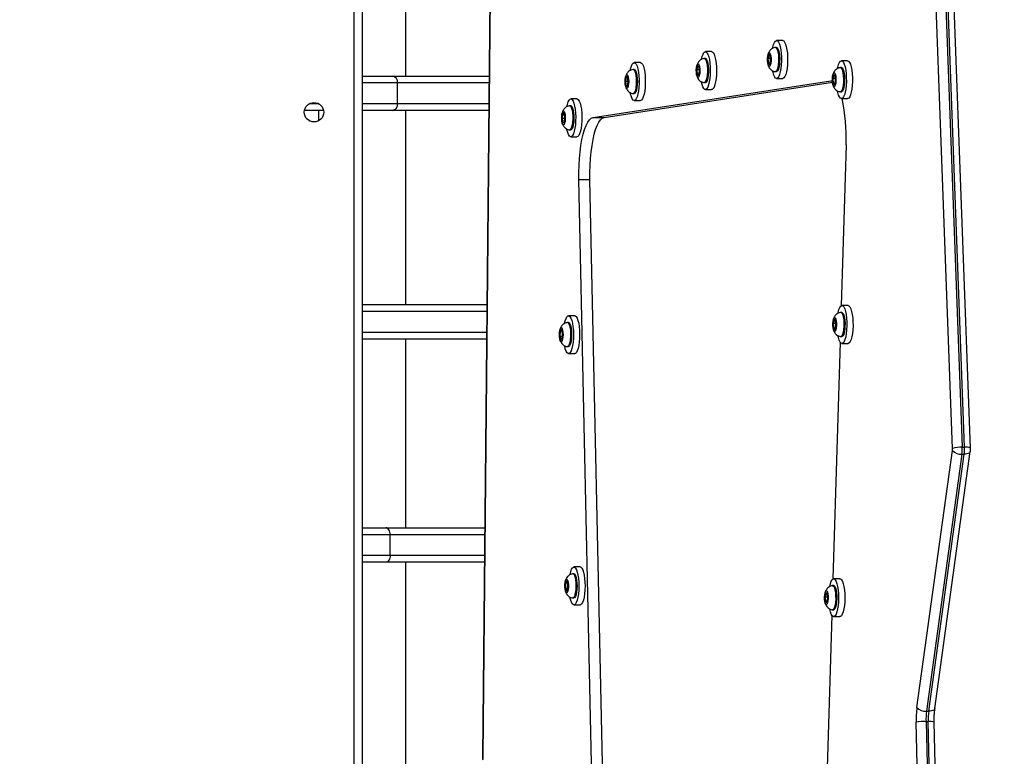
# Model space of a CAD drawing. Units: millimetres. Extents: x 798 to 2217, y 489 to 1301.
# Drawn here: x 1731 to 1774, y 727 to 759 of the extents above; entities that cross this region are included whole.
import ezdxf

# ---------------------------------------------------------------- set-up
doc = ezdxf.new("R2010")
doc.units = ezdxf.units.MM
doc.header["$LTSCALE"] = 50
doc.header["$PDSIZE"] = -1
doc.dimstyles.get("Standard").update_dxf_attribs({"dimtxt": 14, "dimasz": 20, "dimexe": 20, "dimexo": 50, "dimgap": 20, "dimtad": 0, "dimdec": 0, "dimzin": 0, "dimdsep": 46, "dimtxsty": 'Standard', "dimcen": -0.09, "dimadec": 0, "dimazin": 0, "dimtfac": 1, "dimtdec": 4, "dimtofl": 0, "dimtmove": 0, "dimatfit": 3, "dimfxl": 70, "dimfxlon": 1, "dimtolj": 1, "dimtzin": 0, "dimarcsym": 0})

# ---------------------------------------------------------------- blocks, each defined once
blk = doc.blocks.new('wd1551')
at = {"color": 7, "linetype": 'Continuous', "lineweight": 25}
for p, q in [((1771.744, 740.41), (1770.571, 772.113)), ((1770.999, 772.162), (1772.171, 740.46)), ((1772.268, 740.46), (1771.096, 772.162)), ((1772.528, 740.423), (1771.356, 772.126)), ((1746.002, 766.677), (1746.002, 703.277)), ((1747.902, 756.655), (1747.902, 766.677)), ((1751.625, 765.664), (1751.247, 726.979)), ((1764.074, 757.9), (1764.025, 757.9)), ((1764.344, 758.2), (1764.074, 758.2)), ((1760.97, 757.421), (1760.922, 757.421)), ((1761.241, 757.721), (1760.97, 757.721)), ((1763.735, 757.592), (1763.696, 757.416)), ((1763.696, 757.416), (1763.716, 757.199)), ((1763.806, 757.416), (1763.696, 757.416)), ((1763.794, 757.551), (1763.735, 757.592)), ((1763.814, 757.333), (1763.794, 757.551)), ((1758.137, 757.241), (1757.867, 757.241)), ((1760.628, 757.108), (1760.592, 756.922)), ((1760.687, 757.081), (1760.628, 757.108)), ((1760.711, 756.869), (1760.687, 757.081)), ((1763.716, 757.199), (1763.775, 757.157)), ((1763.784, 757.199), (1763.716, 757.199)), ((1763.775, 757.157), (1763.814, 757.333)), ((1766.903, 757.023), (1766.855, 757.023)), ((1767.173, 757.323), (1766.903, 757.323)), ((1746.002, 756.655), (1747.321, 756.655)), ((1747.321, 756.655), (1751.537, 756.655)), ((1757.484, 756.577), (1757.477, 756.524)), ((1757.518, 756.616), (1757.488, 756.416)), ((1757.578, 756.616), (1757.518, 756.616)), ((1757.608, 756.416), (1757.578, 756.616)), ((1757.867, 756.941), (1757.819, 756.941)), ((1760.592, 756.922), (1760.616, 756.71)), ((1760.705, 756.922), (1760.592, 756.922)), ((1760.616, 756.71), (1760.675, 756.684)), ((1760.68, 756.71), (1760.616, 756.71)), ((1760.675, 756.684), (1760.711, 756.869)), ((1764.025, 756.85), (1764.074, 756.85)), ((1764.074, 756.55), (1764.344, 756.55)), ((1766.519, 756.654), (1766.512, 756.596)), ((1766.565, 756.717), (1766.526, 756.543)), ((1766.526, 756.543), (1766.545, 756.324)), ((1766.635, 756.543), (1766.526, 756.543)), ((1766.624, 756.671), (1766.565, 756.717)), ((1766.643, 756.452), (1766.624, 756.671)), ((1747.546, 755.455), (1747.546, 756.355)), ((1756.072, 754.846), (1766.436, 756.447)), ((1756.555, 754.846), (1766.514, 756.384)), ((1757.488, 756.416), (1757.518, 756.216)), ((1757.608, 756.416), (1757.488, 756.416)), ((1757.518, 756.216), (1757.578, 756.216)), ((1757.578, 756.216), (1757.608, 756.416)), ((1760.922, 756.371), (1760.97, 756.371)), ((1766.436, 756.447), (1766.51, 756.442)), ((1766.545, 756.324), (1766.603, 756.279)), ((1766.614, 756.324), (1766.545, 756.324)), ((1766.603, 756.279), (1766.643, 756.452)), ((1757.819, 755.891), (1757.867, 755.891)), ((1760.97, 756.071), (1761.241, 756.071)), ((1766.855, 755.973), (1766.903, 755.973)), ((1755.1, 755.358), (1755.052, 755.358)), ((1755.37, 755.658), (1755.1, 755.658)), ((1757.867, 755.591), (1758.137, 755.591)), ((1766.903, 755.673), (1767.173, 755.673)), ((1744.32, 755.155), (1743.484, 755.155)), ((1744.102, 755.155), (1744.102, 754.702)), ((1747.321, 755.155), (1746.002, 755.155)), ((1751.522, 755.155), (1747.321, 755.155)), ((1747.902, 746.682), (1747.902, 755.155)), ((1754.716, 754.985), (1754.712, 754.958)), ((1754.744, 755.012), (1754.722, 754.797)), ((1754.803, 755.048), (1754.744, 755.012)), ((1754.81, 755.012), (1754.744, 755.012)), ((1754.84, 754.869), (1754.803, 755.048)), ((1754.819, 754.653), (1754.84, 754.869)), ((1756.072, 754.846), (1756.555, 754.846)), ((1754.722, 754.797), (1754.76, 754.617)), ((1754.833, 754.797), (1754.722, 754.797)), ((1754.76, 754.617), (1754.819, 754.653)), ((1755.052, 754.308), (1755.1, 754.308)), ((1755.1, 754.008), (1755.37, 754.008)), ((1767.104, 753.66), (1766.893, 746.632)), ((1756.208, 716.888), (1755.453, 752.142)), ((1755.453, 752.142), (1755.936, 752.142)), ((1756.691, 716.888), (1755.936, 752.142)), ((1746.002, 746.682), (1751.439, 746.682)), ((1766.923, 746.34), (1766.875, 746.34)), ((1767.194, 746.64), (1766.923, 746.64)), ((1755.002, 745.9), (1754.954, 745.9)), ((1755.273, 746.2), (1755.002, 746.2)), ((1766.584, 746.032), (1766.545, 745.855)), ((1766.545, 745.855), (1766.566, 745.638)), ((1766.656, 745.855), (1766.545, 745.855)), ((1766.643, 745.992), (1766.584, 746.032)), ((1766.663, 745.776), (1766.643, 745.992)), ((1754.621, 745.54), (1754.615, 745.511)), ((1754.638, 745.526), (1754.627, 745.299)), ((1754.695, 745.602), (1754.638, 745.526)), ((1754.718, 745.526), (1754.638, 745.526)), ((1754.74, 745.451), (1754.695, 745.602)), ((1754.729, 745.224), (1754.74, 745.451)), ((1766.566, 745.638), (1766.625, 745.598)), ((1766.634, 745.638), (1766.566, 745.638)), ((1766.625, 745.598), (1766.663, 745.776)), ((1751.425, 745.182), (1746.002, 745.182)), ((1747.902, 736.945), (1747.902, 745.182)), ((1754.627, 745.299), (1754.673, 745.148)), ((1754.733, 745.299), (1754.627, 745.299)), ((1754.673, 745.148), (1754.729, 745.224)), ((1766.845, 745.048), (1766.533, 734.712)), ((1766.875, 745.29), (1766.923, 745.29)), ((1766.923, 744.99), (1767.194, 744.99)), ((1754.954, 744.85), (1755.002, 744.85)), ((1755.002, 744.55), (1755.273, 744.55)), ((1770.195, 729.109), (1771.74, 740.319)), ((1770.977, 729.061), (1772.521, 740.271)), ((1772.171, 740.46), (1772.268, 740.46)), ((1772.158, 740.154), (1770.613, 728.945)), ((1770.71, 728.945), (1772.254, 740.154)), ((1772.158, 740.154), (1772.254, 740.154)), ((1746.002, 736.945), (1747.037, 736.945)), ((1747.037, 736.945), (1751.344, 736.945)), ((1747.226, 735.745), (1747.226, 736.645)), ((1747.037, 735.445), (1746.002, 735.445)), ((1751.33, 735.445), (1747.037, 735.445)), ((1747.902, 726.248), (1747.902, 735.445)), ((1755.508, 735.237), (1755.237, 735.237)), ((1754.92, 734.643), (1754.867, 734.531)), ((1754.971, 734.524), (1754.92, 734.643)), ((1755.237, 734.937), (1755.189, 734.937)), ((1766.834, 734.721), (1766.564, 734.721)), ((1754.867, 734.531), (1754.866, 734.3)), ((1754.866, 734.3), (1754.917, 734.181)), ((1754.97, 734.3), (1754.866, 734.3)), ((1754.968, 734.531), (1754.867, 734.531)), ((1754.917, 734.181), (1754.97, 734.293)), ((1754.97, 734.293), (1754.971, 734.524)), ((1766.564, 734.421), (1766.516, 734.421)), ((1755.189, 733.887), (1755.237, 733.887)), ((1766.221, 734.107), (1766.186, 733.92)), ((1766.186, 733.92), (1766.21, 733.709)), ((1766.299, 733.92), (1766.186, 733.92)), ((1766.28, 734.083), (1766.221, 734.107)), ((1766.269, 733.685), (1766.305, 733.872)), ((1766.305, 733.872), (1766.28, 734.083)), ((1755.237, 733.587), (1755.508, 733.587)), ((1766.21, 733.709), (1766.269, 733.685)), ((1766.274, 733.709), (1766.21, 733.709)), ((1766.516, 733.371), (1766.564, 733.371)), ((1766.486, 733.128), (1766.174, 722.793)), ((1766.564, 733.071), (1766.834, 733.071)), ((1770.613, 728.945), (1770.71, 728.945)), ((1770.892, 697.453), (1770.162, 728.465)), ((1770.59, 728.496), (1771.321, 697.485)), ((1770.59, 728.496), (1770.687, 728.496)), ((1771.417, 697.485), (1770.687, 728.496)), ((1771.677, 697.461), (1770.946, 728.473))]:
    blk.add_line(p, q, dxfattribs=at)
at = {"color": 8, "linetype": 'Continuous', "lineweight": 25}
for p, q in [((1745.652, 703.277), (1745.652, 766.677)), ((1751.637, 765.657), (1751.259, 726.975)), ((1747.546, 756.355), (1746.002, 756.355)), ((1751.534, 756.355), (1747.546, 756.355)), ((1766.436, 756.447), (1766.487, 756.447)), ((1743.708, 755.455), (1744.095, 755.455)), ((1746.002, 755.455), (1747.546, 755.455)), ((1747.546, 755.455), (1751.525, 755.455)), ((1751.436, 746.382), (1746.002, 746.382)), ((1746.002, 745.482), (1751.428, 745.482)), ((1747.226, 736.645), (1746.002, 736.645)), ((1751.341, 736.645), (1747.226, 736.645)), ((1746.002, 735.745), (1747.226, 735.745)), ((1747.226, 735.745), (1751.332, 735.745))]:
    blk.add_line(p, q, dxfattribs=at)
at = {"color": 7, "linetype": 'Continuous', "lineweight": 25, "flags": 128}
for points in [[(1763.903, 757.868), (1763.912, 757.912), (1763.944, 758.03), (1763.982, 758.12), (1764.024, 758.177), (1764.068, 758.2), (1764.113, 758.186), (1764.156, 758.136), (1764.195, 758.054), (1764.229, 757.942), (1764.256, 757.805), (1764.275, 757.649), (1764.285, 757.481), (1764.287, 757.309), (1764.278, 757.139), (1764.261, 756.98), (1764.236, 756.838), (1764.203, 756.719), (1764.165, 756.63), (1764.123, 756.572), (1764.079, 756.55), (1764.034, 756.564), (1763.992, 756.613), (1763.952, 756.696), (1763.919, 756.808), (1763.903, 756.878)], [(1764.022, 757.9), (1764.05, 757.891), (1764.084, 757.849), (1764.113, 757.775), (1764.137, 757.673), (1764.153, 757.551), (1764.161, 757.417), (1764.159, 757.28)], [(1764.074, 757.9), (1764.098, 757.891), (1764.132, 757.849), (1764.162, 757.775), (1764.186, 757.673), (1764.202, 757.551), (1764.209, 757.417), (1764.207, 757.28)], [(1764.344, 758.2), (1764.383, 758.186), (1764.426, 758.136), (1764.465, 758.054), (1764.499, 757.942), (1764.526, 757.805), (1764.546, 757.649), (1764.556, 757.481), (1764.557, 757.309), (1764.549, 757.139), (1764.532, 756.98), (1764.506, 756.838), (1764.474, 756.719), (1764.436, 756.63), (1764.394, 756.572), (1764.349, 756.55), (1764.344, 756.55)], [(1760.799, 757.386), (1760.799, 757.39), (1760.83, 757.516), (1760.866, 757.616), (1760.907, 757.684), (1760.951, 757.717), (1760.996, 757.715), (1761.039, 757.676), (1761.08, 757.604), (1761.115, 757.501), (1761.145, 757.371), (1761.167, 757.22), (1761.18, 757.056), (1761.184, 756.884), (1761.179, 756.713), (1761.164, 756.549), (1761.141, 756.401), (1761.111, 756.275), (1761.074, 756.175), (1761.033, 756.107), (1760.99, 756.074), (1760.945, 756.076), (1760.901, 756.115), (1760.861, 756.187), (1760.825, 756.29), (1760.801, 756.393)], [(1760.918, 757.42), (1760.938, 757.417), (1760.972, 757.384), (1761.003, 757.317), (1761.029, 757.222), (1761.047, 757.104), (1761.056, 756.972), (1761.057, 756.835)], [(1760.97, 757.421), (1760.986, 757.417), (1761.02, 757.384), (1761.051, 757.317), (1761.077, 757.222), (1761.095, 757.104), (1761.105, 756.972), (1761.105, 756.835)], [(1761.241, 757.721), (1761.266, 757.715), (1761.31, 757.676), (1761.35, 757.604), (1761.386, 757.501), (1761.415, 757.371), (1761.437, 757.22), (1761.45, 757.056), (1761.454, 756.884), (1761.449, 756.713), (1761.435, 756.549), (1761.412, 756.401), (1761.381, 756.275), (1761.345, 756.175), (1761.304, 756.107), (1761.26, 756.074), (1761.241, 756.071)], [(1763.831, 757.321), (1763.822, 757.223), (1763.804, 757.144), (1763.781, 757.092), (1763.754, 757.075), (1763.728, 757.094), (1763.705, 757.146), (1763.687, 757.226), (1763.678, 757.325), (1763.679, 757.429), (1763.688, 757.526), (1763.705, 757.606), (1763.729, 757.657), (1763.755, 757.675), (1763.782, 757.656), (1763.805, 757.603), (1763.822, 757.523), (1763.831, 757.425), (1763.831, 757.321)], [(1757.697, 756.915), (1757.709, 756.971), (1757.742, 757.086), (1757.781, 757.171), (1757.823, 757.224), (1757.868, 757.241), (1757.912, 757.223), (1757.955, 757.169), (1757.993, 757.082), (1758.026, 756.966), (1758.052, 756.826), (1758.07, 756.668), (1758.079, 756.499), (1758.079, 756.327), (1758.07, 756.158), (1758.051, 756.001), (1758.025, 755.862), (1757.992, 755.747), (1757.953, 755.661), (1757.911, 755.609), (1757.866, 755.591), (1757.822, 755.61), (1757.779, 755.664), (1757.741, 755.751), (1757.708, 755.867), (1757.696, 755.922)], [(1758.137, 757.241), (1758.138, 757.241), (1758.183, 757.223), (1758.225, 757.169), (1758.264, 757.082), (1758.297, 756.966), (1758.323, 756.826), (1758.341, 756.668), (1758.35, 756.499), (1758.35, 756.327), (1758.34, 756.158), (1758.322, 756.001), (1758.296, 755.862), (1758.262, 755.747), (1758.224, 755.661), (1758.181, 755.609), (1758.137, 755.591)], [(1760.729, 756.861), (1760.721, 756.761), (1760.705, 756.678), (1760.682, 756.62), (1760.656, 756.596), (1760.629, 756.608), (1760.605, 756.655), (1760.587, 756.73), (1760.576, 756.826), (1760.574, 756.93), (1760.582, 757.03), (1760.598, 757.114), (1760.621, 757.171), (1760.647, 757.195), (1760.674, 757.183), (1760.698, 757.136), (1760.716, 757.061), (1760.727, 756.965), (1760.729, 756.861)], [(1764.159, 757.28), (1764.148, 757.15), (1764.129, 757.035), (1764.103, 756.943), (1764.071, 756.88), (1764.036, 756.851), (1764.022, 756.85)], [(1764.207, 757.28), (1764.196, 757.15), (1764.177, 757.035), (1764.151, 756.943), (1764.119, 756.88), (1764.085, 756.851), (1764.074, 756.85)], [(1766.732, 756.993), (1766.743, 757.046), (1766.776, 757.162), (1766.815, 757.249), (1766.857, 757.304), (1766.902, 757.323), (1766.946, 757.306), (1766.989, 757.254), (1767.027, 757.169), (1767.061, 757.054), (1767.087, 756.915), (1767.106, 756.758), (1767.115, 756.59), (1767.116, 756.417), (1767.107, 756.248), (1767.089, 756.09), (1767.063, 755.95), (1767.03, 755.834), (1766.991, 755.746), (1766.949, 755.692), (1766.905, 755.673), (1766.86, 755.69), (1766.818, 755.742), (1766.779, 755.827), (1766.745, 755.942), (1766.732, 756.002)], [(1766.851, 757.023), (1766.882, 757.012), (1766.915, 756.968), (1766.945, 756.892), (1766.968, 756.788), (1766.984, 756.665), (1766.99, 756.531), (1766.988, 756.394)], [(1766.903, 757.023), (1766.93, 757.012), (1766.963, 756.968), (1766.993, 756.892), (1767.016, 756.788), (1767.032, 756.665), (1767.039, 756.531), (1767.036, 756.394)], [(1767.173, 757.323), (1767.216, 757.306), (1767.259, 757.254), (1767.298, 757.169), (1767.331, 757.054), (1767.358, 756.915), (1767.376, 756.758), (1767.386, 756.59), (1767.386, 756.417), (1767.377, 756.248), (1767.359, 756.09), (1767.333, 755.95), (1767.3, 755.834), (1767.262, 755.746), (1767.219, 755.692), (1767.175, 755.673), (1767.173, 755.673)], [(1757.626, 756.416), (1757.621, 756.314), (1757.608, 756.224), (1757.587, 756.157), (1757.562, 756.121), (1757.535, 756.121), (1757.509, 756.157), (1757.489, 756.224), (1757.475, 756.314), (1757.471, 756.416), (1757.475, 756.519), (1757.489, 756.609), (1757.509, 756.676), (1757.535, 756.712), (1757.562, 756.712), (1757.587, 756.676), (1757.608, 756.609), (1757.621, 756.519), (1757.626, 756.416)], [(1757.815, 756.941), (1757.819, 756.941), (1757.854, 756.923), (1757.887, 756.871), (1757.915, 756.788), (1757.936, 756.679), (1757.95, 756.552), (1757.955, 756.416)], [(1757.867, 756.941), (1757.902, 756.923), (1757.935, 756.871), (1757.963, 756.788), (1757.985, 756.679), (1757.998, 756.552), (1758.003, 756.416)], [(1761.057, 756.835), (1761.048, 756.702), (1761.031, 756.583), (1761.006, 756.484), (1760.976, 756.414), (1760.942, 756.376), (1760.918, 756.371)], [(1761.105, 756.835), (1761.097, 756.702), (1761.079, 756.583), (1761.055, 756.484), (1761.024, 756.414), (1760.99, 756.376), (1760.97, 756.371)], [(1766.66, 756.439), (1766.651, 756.342), (1766.633, 756.263), (1766.609, 756.213), (1766.582, 756.198), (1766.556, 756.218), (1766.533, 756.273), (1766.516, 756.354), (1766.508, 756.453), (1766.508, 756.557), (1766.518, 756.654), (1766.536, 756.732), (1766.559, 756.782), (1766.586, 756.798), (1766.613, 756.777), (1766.636, 756.723), (1766.652, 756.641), (1766.661, 756.543), (1766.66, 756.439)], [(1757.955, 756.416), (1757.95, 756.281), (1757.936, 756.154), (1757.915, 756.045), (1757.887, 755.962), (1757.854, 755.909), (1757.819, 755.891), (1757.815, 755.892)], [(1758.003, 756.416), (1757.998, 756.281), (1757.985, 756.154), (1757.963, 756.045), (1757.935, 755.962), (1757.902, 755.909), (1757.867, 755.891)], [(1766.988, 756.394), (1766.976, 756.264), (1766.957, 756.151), (1766.93, 756.061), (1766.898, 756), (1766.863, 755.974), (1766.851, 755.973)], [(1767.036, 756.394), (1767.025, 756.264), (1767.005, 756.151), (1766.978, 756.061), (1766.946, 756), (1766.912, 755.974), (1766.903, 755.973)], [(1754.93, 755.33), (1754.95, 755.419), (1754.985, 755.527), (1755.024, 755.604), (1755.068, 755.648), (1755.112, 755.656), (1755.156, 755.629), (1755.198, 755.566), (1755.235, 755.472), (1755.267, 755.349), (1755.291, 755.204), (1755.307, 755.043), (1755.313, 754.872), (1755.311, 754.7), (1755.299, 754.534), (1755.279, 754.38), (1755.25, 754.247), (1755.215, 754.139), (1755.176, 754.061), (1755.132, 754.017), (1755.088, 754.009), (1755.044, 754.037), (1755.002, 754.099), (1754.965, 754.194), (1754.933, 754.316), (1754.929, 754.339)], [(1755.048, 755.358), (1755.066, 755.355), (1755.1, 755.323), (1755.132, 755.257), (1755.157, 755.163), (1755.176, 755.046), (1755.186, 754.915)], [(1755.1, 755.358), (1755.114, 755.355), (1755.149, 755.323), (1755.18, 755.257), (1755.206, 755.163), (1755.224, 755.046), (1755.234, 754.915)], [(1755.37, 755.658), (1755.383, 755.656), (1755.427, 755.629), (1755.468, 755.566), (1755.506, 755.472), (1755.537, 755.349), (1755.561, 755.204), (1755.577, 755.043), (1755.584, 754.872), (1755.581, 754.7), (1755.569, 754.534), (1755.549, 754.38), (1755.521, 754.247), (1755.486, 754.139), (1755.446, 754.061), (1755.403, 754.017), (1755.37, 754.008)], [(1754.858, 754.88), (1754.857, 754.775), (1754.848, 754.678), (1754.83, 754.6), (1754.807, 754.549), (1754.78, 754.533), (1754.753, 754.553), (1754.73, 754.606), (1754.713, 754.687), (1754.705, 754.786), (1754.705, 754.89), (1754.715, 754.987), (1754.732, 755.066), (1754.756, 755.116), (1754.783, 755.133), (1754.809, 755.113), (1754.832, 755.059), (1754.849, 754.978), (1754.858, 754.88)], [(1755.186, 754.915), (1755.187, 754.778), (1755.179, 754.644), (1755.162, 754.524), (1755.137, 754.425), (1755.107, 754.353), (1755.073, 754.314), (1755.048, 754.308)], [(1755.234, 754.915), (1755.235, 754.778), (1755.227, 754.644), (1755.21, 754.524), (1755.185, 754.425), (1755.155, 754.353), (1755.121, 754.314), (1755.1, 754.308)], [(1755.453, 752.142), (1755.451, 752.452), (1755.459, 752.761), (1755.477, 753.063), (1755.505, 753.354), (1755.542, 753.629), (1755.587, 753.885), (1755.64, 754.118), (1755.701, 754.323), (1755.767, 754.497), (1755.838, 754.639), (1755.914, 754.745), (1755.992, 754.815), (1756.072, 754.846)], [(1755.936, 752.142), (1755.934, 752.452), (1755.942, 752.761), (1755.96, 753.063), (1755.988, 753.354), (1756.025, 753.629), (1756.07, 753.885), (1756.123, 754.118), (1756.183, 754.323), (1756.25, 754.497), (1756.321, 754.639), (1756.397, 754.745), (1756.475, 754.815), (1756.555, 754.846)], [(1766.752, 746.308), (1766.76, 746.346), (1766.792, 746.466), (1766.83, 746.557), (1766.872, 746.616), (1766.916, 746.64), (1766.96, 746.627), (1767.003, 746.58), (1767.043, 746.498), (1767.077, 746.387), (1767.104, 746.251), (1767.124, 746.096), (1767.135, 745.929), (1767.136, 745.757), (1767.128, 745.587), (1767.112, 745.427), (1767.087, 745.284), (1767.054, 745.164), (1767.016, 745.073), (1766.975, 745.014), (1766.93, 744.991), (1766.886, 745.003), (1766.843, 745.051), (1766.804, 745.132), (1766.769, 745.243), (1766.753, 745.318)], [(1766.871, 746.34), (1766.898, 746.332), (1766.932, 746.292), (1766.962, 746.218), (1766.986, 746.117), (1767.002, 745.996), (1767.01, 745.862), (1767.009, 745.725)], [(1766.923, 746.34), (1766.946, 746.332), (1766.98, 746.292), (1767.01, 746.218), (1767.034, 746.117), (1767.051, 745.996), (1767.058, 745.862), (1767.057, 745.725)], [(1767.194, 746.64), (1767.231, 746.627), (1767.274, 746.58), (1767.313, 746.498), (1767.347, 746.387), (1767.375, 746.251), (1767.394, 746.096), (1767.405, 745.929), (1767.407, 745.757), (1767.399, 745.587), (1767.382, 745.427), (1767.357, 745.284), (1767.325, 745.164), (1767.287, 745.073), (1767.245, 745.014), (1767.201, 744.991), (1767.194, 744.99)], [(1754.832, 745.869), (1754.857, 745.978), (1754.893, 746.082), (1754.933, 746.155), (1754.977, 746.194), (1755.021, 746.196), (1755.065, 746.163), (1755.106, 746.096), (1755.143, 745.997), (1755.173, 745.871), (1755.196, 745.723), (1755.211, 745.56), (1755.216, 745.389), (1755.212, 745.217), (1755.199, 745.052), (1755.177, 744.901), (1755.148, 744.771), (1755.112, 744.667), (1755.072, 744.594), (1755.028, 744.556), (1754.984, 744.553), (1754.94, 744.586), (1754.899, 744.653), (1754.862, 744.752), (1754.833, 744.873)], [(1754.95, 745.899), (1754.98, 745.89), (1755.013, 745.847), (1755.043, 745.772), (1755.067, 745.67), (1755.083, 745.547)], [(1755.002, 745.9), (1755.028, 745.89), (1755.062, 745.847), (1755.091, 745.772), (1755.115, 745.67), (1755.131, 745.547)], [(1755.273, 746.2), (1755.292, 746.196), (1755.336, 746.163), (1755.377, 746.096), (1755.413, 745.997), (1755.444, 745.871), (1755.467, 745.723), (1755.481, 745.56), (1755.486, 745.389), (1755.483, 745.217), (1755.469, 745.052), (1755.448, 744.901), (1755.418, 744.771), (1755.383, 744.667), (1755.342, 744.594), (1755.299, 744.556), (1755.273, 744.55)], [(1766.681, 745.764), (1766.672, 745.666), (1766.654, 745.586), (1766.631, 745.534), (1766.605, 745.515), (1766.578, 745.533), (1766.555, 745.585), (1766.537, 745.664), (1766.528, 745.762), (1766.528, 745.866), (1766.537, 745.964), (1766.554, 746.044), (1766.578, 746.097), (1766.604, 746.115), (1766.631, 746.097), (1766.654, 746.045), (1766.672, 745.966), (1766.681, 745.868), (1766.681, 745.764)], [(1754.757, 745.473), (1754.761, 745.37), (1754.756, 745.268), (1754.743, 745.179), (1754.722, 745.113), (1754.696, 745.079), (1754.669, 745.08), (1754.644, 745.117), (1754.624, 745.185), (1754.61, 745.276), (1754.606, 745.379), (1754.611, 745.481), (1754.625, 745.571), (1754.646, 745.637), (1754.671, 745.671), (1754.698, 745.669), (1754.723, 745.632), (1754.744, 745.564), (1754.757, 745.473)], [(1755.083, 745.547), (1755.09, 745.413), (1755.088, 745.276), (1755.077, 745.146), (1755.057, 745.032), (1755.031, 744.94), (1754.999, 744.879), (1754.964, 744.851), (1754.951, 744.85)], [(1755.131, 745.547), (1755.138, 745.413), (1755.136, 745.276), (1755.125, 745.146), (1755.105, 745.032), (1755.079, 744.94), (1755.047, 744.879), (1755.012, 744.851), (1755.002, 744.85)], [(1767.009, 745.725), (1766.998, 745.595), (1766.979, 745.479), (1766.953, 745.386), (1766.922, 745.322), (1766.887, 745.292), (1766.871, 745.29)], [(1767.057, 745.725), (1767.046, 745.595), (1767.027, 745.479), (1767.001, 745.386), (1766.97, 745.322), (1766.935, 745.292), (1766.923, 745.29)], [(1747.226, 736.645), (1747.222, 736.704), (1747.211, 736.76), (1747.194, 736.812), (1747.171, 736.857), (1747.142, 736.895), (1747.11, 736.922), (1747.074, 736.939), (1747.037, 736.945)], [(1747.226, 735.745), (1747.222, 735.687), (1747.211, 735.63), (1747.194, 735.578), (1747.171, 735.533), (1747.142, 735.496), (1747.11, 735.468), (1747.074, 735.451), (1747.037, 735.445)], [(1755.067, 734.912), (1755.098, 735.037), (1755.134, 735.135), (1755.176, 735.202), (1755.219, 735.234), (1755.264, 735.231), (1755.308, 735.191), (1755.348, 735.118), (1755.383, 735.013), (1755.413, 734.883), (1755.434, 734.732), (1755.447, 734.567), (1755.451, 734.395), (1755.445, 734.224), (1755.43, 734.061), (1755.407, 733.913), (1755.377, 733.788), (1755.34, 733.689), (1755.299, 733.622), (1755.255, 733.59), (1755.21, 733.594), (1755.167, 733.633), (1755.127, 733.707), (1755.091, 733.811), (1755.065, 733.924)], [(1755.508, 735.237), (1755.535, 735.231), (1755.578, 735.191), (1755.618, 735.118), (1755.654, 735.013), (1755.683, 734.883), (1755.705, 734.732), (1755.717, 734.567), (1755.721, 734.395), (1755.716, 734.224), (1755.701, 734.061), (1755.678, 733.913), (1755.647, 733.788), (1755.611, 733.689), (1755.569, 733.622), (1755.526, 733.59), (1755.508, 733.587)], [(1754.986, 734.558), (1754.995, 734.459), (1754.995, 734.355), (1754.985, 734.258), (1754.967, 734.179), (1754.944, 734.129), (1754.917, 734.112), (1754.891, 734.132), (1754.868, 734.186), (1754.851, 734.267), (1754.842, 734.365), (1754.842, 734.469), (1754.852, 734.567), (1754.87, 734.645), (1754.893, 734.696), (1754.92, 734.712), (1754.946, 734.692), (1754.969, 734.639), (1754.986, 734.558)], [(1755.185, 734.937), (1755.191, 734.937), (1755.226, 734.917), (1755.259, 734.862), (1755.287, 734.777), (1755.308, 734.667)], [(1755.308, 734.667), (1755.321, 734.539), (1755.325, 734.403), (1755.32, 734.268), (1755.305, 734.142), (1755.283, 734.035), (1755.255, 733.953), (1755.222, 733.903), (1755.187, 733.887), (1755.185, 733.887)], [(1755.237, 734.937), (1755.24, 734.937), (1755.275, 734.917), (1755.307, 734.862), (1755.335, 734.777), (1755.356, 734.667)], [(1755.356, 734.667), (1755.369, 734.539), (1755.373, 734.403), (1755.368, 734.268), (1755.354, 734.142), (1755.332, 734.035), (1755.303, 733.953), (1755.27, 733.903), (1755.237, 733.887)], [(1766.392, 734.387), (1766.422, 734.511), (1766.458, 734.612), (1766.499, 734.681), (1766.542, 734.717), (1766.587, 734.716), (1766.631, 734.679), (1766.671, 734.608), (1766.707, 734.507), (1766.737, 734.378), (1766.759, 734.228), (1766.773, 734.064), (1766.777, 733.892), (1766.773, 733.721), (1766.759, 733.557), (1766.736, 733.408), (1766.706, 733.28), (1766.67, 733.18), (1766.629, 733.11), (1766.585, 733.075), (1766.541, 733.076), (1766.497, 733.112), (1766.456, 733.183), (1766.42, 733.285), (1766.394, 733.394)], [(1766.834, 734.721), (1766.858, 734.716), (1766.901, 734.679), (1766.942, 734.608), (1766.978, 734.507), (1767.008, 734.378), (1767.03, 734.228), (1767.043, 734.064), (1767.048, 733.892), (1767.043, 733.721), (1767.029, 733.557), (1767.007, 733.408), (1766.977, 733.28), (1766.94, 733.18), (1766.899, 733.11), (1766.856, 733.075), (1766.834, 733.071)], [(1766.512, 734.421), (1766.53, 734.418), (1766.564, 734.386), (1766.595, 734.32), (1766.621, 734.226), (1766.64, 734.109), (1766.65, 733.978), (1766.651, 733.841)], [(1766.564, 734.421), (1766.578, 734.418), (1766.613, 734.386), (1766.644, 734.32), (1766.669, 734.226), (1766.688, 734.109), (1766.698, 733.978), (1766.699, 733.841)], [(1766.322, 733.864), (1766.315, 733.764), (1766.299, 733.68), (1766.277, 733.622), (1766.251, 733.596), (1766.224, 733.607), (1766.199, 733.653), (1766.181, 733.728), (1766.17, 733.823), (1766.168, 733.927), (1766.175, 734.027), (1766.191, 734.112), (1766.214, 734.17), (1766.24, 734.195), (1766.267, 734.184), (1766.291, 734.138), (1766.31, 734.063), (1766.32, 733.968), (1766.322, 733.864)], [(1766.651, 733.841), (1766.642, 733.708), (1766.626, 733.587), (1766.601, 733.488), (1766.571, 733.416), (1766.537, 733.377), (1766.512, 733.371)], [(1766.699, 733.841), (1766.691, 733.708), (1766.674, 733.587), (1766.649, 733.488), (1766.619, 733.416), (1766.585, 733.377), (1766.564, 733.371)]]:
    blk.add_lwpolyline(points, dxfattribs=at)
at = {"color": 8, "linetype": 'Continuous', "lineweight": 25, "flags": 128}
for points in [[(1772.521, 740.271), (1772.517, 740.256), (1772.5, 740.227), (1772.47, 740.202), (1772.429, 740.182), (1772.377, 740.167), (1772.319, 740.157), (1772.254, 740.154)], [(1770.977, 729.061), (1770.973, 729.046), (1770.956, 729.018), (1770.926, 728.993), (1770.884, 728.972), (1770.833, 728.957), (1770.774, 728.948), (1770.71, 728.945)], [(1751.259, 726.975), (1751.248, 726.978), (1751.247, 726.979)]]:
    blk.add_lwpolyline(points, dxfattribs=at)
at = {"color": 7, "linetype": 'Continuous', "lineweight": 25}
blk.add_circle((1743.902, 755.077), 0.425, dxfattribs=at)
for centre, radius, start, end in [((1747.277, 756.388), 0.271, 352.9846, 80.6085), ((1747.277, 755.422), 0.271, 279.3915, 7.0154), ((1759.39, 754.007), 7.722, 357.4246, 12.4616), ((1771.206, 740.389), 0.538, 352.5035, 2.286), ((1772.112, 740.651), 0.499, 221.7485, 275.305), ((1772.11, 739.118), 1.343, 87.38, 105.8242), ((1770.372, 740.388), 1.801, 352.5283, 2.273), ((1770.467, 740.388), 1.802, 352.5361, 2.2741), ((1774.265, 728.573), 4.105, 172.4986, 181.5177), ((1770.567, 729.441), 0.499, 221.7477, 275.3054), ((1773.444, 728.572), 2.855, 172.4978, 181.5182), ((1773.541, 728.572), 2.855, 172.4978, 181.5182), ((1770.528, 726.43), 2.067, 88.2728, 100.1997), ((1751.759, 726.967), 0.5, 179.0932, 189.7945)]:
    blk.add_arc(centre, radius, start, end, dxfattribs=at)
at = {"color": 8, "linetype": 'Continuous', "lineweight": 25}
for centre, radius, start, end in [((1772.329, 739.953), 0.51, 67.0912, 96.9053), ((1770.749, 727.735), 0.763, 75.001, 94.6665)]:
    blk.add_arc(centre, radius, start, end, dxfattribs=at)
at = {"color": 7, "linetype": 'Continuous', "lineweight": 25}
for points, knots in [([(1764.022, 757.897), (1764.015, 757.897), (1763.977, 757.898), (1763.912, 757.873), (1763.838, 757.828), (1763.782, 757.77), (1763.741, 757.706), (1763.711, 757.632), (1763.695, 757.575), (1763.69, 757.538), (1763.69, 757.533)], [0, 0, 0, 0, 0.03486, 0.208425, 0.362526, 0.50574, 0.645427, 0.792917, 0.970974, 1, 1, 1, 1]), ([(1760.918, 757.416), (1760.905, 757.416), (1760.86, 757.415), (1760.792, 757.385), (1760.722, 757.338), (1760.67, 757.279), (1760.631, 757.213), (1760.602, 757.138), (1760.591, 757.08), (1760.585, 757.049)], [0, 0, 0, 0, 0.070743, 0.238148, 0.388042, 0.528604, 0.667446, 0.817344, 1, 1, 1, 1]), ([(1763.69, 757.533), (1763.685, 757.503), (1763.676, 757.437), (1763.677, 757.327), (1763.682, 757.251), (1763.689, 757.217), (1763.689, 757.217)], [0, 0, 0, 0, 0.293907, 0.645184, 0.99884, 1, 1, 1, 1]), ([(1760.585, 757.049), (1760.585, 757.048), (1760.578, 757.018), (1760.577, 756.984), (1760.575, 756.951)], [0, 0, 0, 0, 0.024799, 1, 1, 1, 1]), ([(1763.712, 757.127), (1763.714, 757.118), (1763.723, 757.08), (1763.753, 757.022), (1763.804, 756.953), (1763.873, 756.897), (1763.949, 756.86), (1764.001, 756.855), (1764.021, 756.853)], [0, 0, 0, 0, 0.0682156, 0.2746063, 0.4570586, 0.6558517, 0.8663204, 1, 1, 1, 1]), ([(1766.851, 757.02), (1766.845, 757.021), (1766.807, 757.021), (1766.743, 756.996), (1766.669, 756.952), (1766.613, 756.895), (1766.571, 756.831), (1766.541, 756.757), (1766.524, 756.699), (1766.52, 756.66), (1766.519, 756.654)], [0, 0, 0, 0, 0.0308892, 0.2042341, 0.3580062, 0.5007674, 0.6398096, 0.7863315, 0.9626059, 1, 1, 1, 1]), ([(1757.813, 756.94), (1757.783, 756.935), (1757.724, 756.925), (1757.648, 756.882), (1757.588, 756.827), (1757.543, 756.765), (1757.511, 756.694), (1757.491, 756.633), (1757.486, 756.59), (1757.484, 756.577)], [0, 0, 0, 0, 0.165617, 0.324979, 0.471491, 0.612402, 0.757622, 0.92616, 1, 1, 1, 1]), ([(1760.613, 756.637), (1760.617, 756.622), (1760.629, 756.578), (1760.668, 756.514), (1760.729, 756.447), (1760.807, 756.399), (1760.874, 756.373), (1760.912, 756.373), (1760.918, 756.373)], [0, 0, 0, 0, 0.109183, 0.335678, 0.528581, 0.738496, 0.95812, 1, 1, 1, 1]), ([(1757.498, 756.194), (1757.5, 756.182), (1757.508, 756.143), (1757.536, 756.083), (1757.581, 756.013), (1757.645, 755.953), (1757.725, 755.907), (1757.786, 755.897), (1757.815, 755.893)], [0, 0, 0, 0, 0.085742, 0.264967, 0.438012, 0.620321, 0.814803, 1, 1, 1, 1]), ([(1766.54, 756.252), (1766.542, 756.243), (1766.551, 756.206), (1766.58, 756.148), (1766.631, 756.079), (1766.699, 756.022), (1766.775, 755.984), (1766.828, 755.978), (1766.85, 755.976)], [0, 0, 0, 0, 0.067447, 0.270369, 0.451465, 0.648548, 0.857355, 1, 1, 1, 1]), ([(1755.048, 755.356), (1755.044, 755.356), (1755.007, 755.357), (1754.943, 755.333), (1754.868, 755.289), (1754.812, 755.232), (1754.769, 755.168), (1754.739, 755.095), (1754.721, 755.035), (1754.717, 754.994), (1754.716, 754.985)], [0, 0, 0, 0, 0.024255, 0.197413, 0.350697, 0.492823, 0.63097, 0.775999, 0.949462, 1, 1, 1, 1]), ([(1754.736, 754.593), (1754.738, 754.583), (1754.746, 754.546), (1754.775, 754.488), (1754.823, 754.418), (1754.891, 754.361), (1754.968, 754.32), (1755.023, 754.314), (1755.047, 754.311)], [0, 0, 0, 0, 0.070039, 0.266397, 0.445676, 0.639, 0.844341, 1, 1, 1, 1]), ([(1766.871, 746.338), (1766.864, 746.338), (1766.825, 746.338), (1766.761, 746.312), (1766.687, 746.267), (1766.631, 746.21), (1766.59, 746.146), (1766.56, 746.072), (1766.544, 746.015), (1766.54, 745.979), (1766.539, 745.975)], [0, 0, 0, 0, 0.037119, 0.210894, 0.365251, 0.508761, 0.648832, 0.796933, 0.976062, 1, 1, 1, 1]), ([(1754.95, 745.896), (1754.928, 745.894), (1754.877, 745.889), (1754.805, 745.854), (1754.74, 745.803), (1754.691, 745.742), (1754.655, 745.674), (1754.632, 745.608), (1754.624, 745.56), (1754.621, 745.54)], [0, 0, 0, 0, 0.116609, 0.282866, 0.433683, 0.576618, 0.720401, 0.880482, 1, 1, 1, 1]), ([(1766.539, 745.975), (1766.535, 745.944), (1766.525, 745.877), (1766.527, 745.767), (1766.53, 745.69), (1766.539, 745.656), (1766.539, 745.655)], [0, 0, 0, 0, 0.299287, 0.646811, 0.997225, 1, 1, 1, 1]), ([(1766.562, 745.566), (1766.564, 745.557), (1766.573, 745.519), (1766.603, 745.461), (1766.655, 745.391), (1766.725, 745.336), (1766.8, 745.3), (1766.851, 745.296), (1766.87, 745.294)], [0, 0, 0, 0, 0.06889, 0.277235, 0.460494, 0.660262, 0.871561, 1, 1, 1, 1]), ([(1754.625, 745.18), (1754.626, 745.176), (1754.632, 745.136), (1754.655, 745.073), (1754.7, 744.992), (1754.761, 744.926), (1754.839, 744.878), (1754.906, 744.852), (1754.944, 744.852), (1754.95, 744.852)], [0, 0, 0, 0, 0.026343, 0.245627, 0.428751, 0.595257, 0.775492, 0.964083, 1, 1, 1, 1]), ([(1772.521, 740.271), (1772.523, 740.29), (1772.529, 740.339), (1772.529, 740.391), (1772.528, 740.423)], [0, 0, 0, 0, 0.379769, 1, 1, 1, 1]), ([(1755.186, 734.936), (1755.184, 734.936), (1755.149, 734.937), (1755.087, 734.915), (1755.011, 734.872), (1754.953, 734.816), (1754.909, 734.753), (1754.878, 734.681), (1754.86, 734.619), (1754.855, 734.577), (1754.853, 734.565)], [0, 0, 0, 0, 0.009945, 0.185177, 0.339804, 0.482692, 0.620959, 0.764984, 0.935112, 1, 1, 1, 1]), ([(1766.512, 734.416), (1766.498, 734.416), (1766.453, 734.415), (1766.385, 734.385), (1766.315, 734.337), (1766.262, 734.278), (1766.224, 734.212), (1766.197, 734.141), (1766.187, 734.089), (1766.182, 734.063)], [0, 0, 0, 0, 0.075568, 0.247301, 0.401221, 0.5456, 0.688398, 0.842852, 1, 1, 1, 1]), ([(1754.871, 734.179), (1754.873, 734.17), (1754.88, 734.134), (1754.907, 734.077), (1754.952, 734.007), (1755.017, 733.948), (1755.096, 733.903), (1755.156, 733.893), (1755.184, 733.889)], [0, 0, 0, 0, 0.066328, 0.251806, 0.429454, 0.617258, 0.817449, 1, 1, 1, 1]), ([(1766.207, 733.636), (1766.211, 733.621), (1766.223, 733.576), (1766.263, 733.512), (1766.325, 733.445), (1766.403, 733.397), (1766.469, 733.372), (1766.507, 733.373), (1766.512, 733.373)], [0, 0, 0, 0, 0.11217, 0.339471, 0.533545, 0.744539, 0.965088, 1, 1, 1, 1]), ([(1770.946, 728.473), (1770.946, 728.503), (1770.944, 728.593), (1770.948, 728.74), (1770.958, 728.91), (1770.971, 729.011), (1770.977, 729.061)], [0, 0, 0, 0, 0.150342, 0.437486, 0.724121, 1, 1, 1, 1]), ([(1751.247, 726.979), (1751.247, 726.96), (1751.247, 726.905), (1751.255, 726.853), (1751.26, 726.819)], [0, 0, 0, 0, 0.345121, 1, 1, 1, 1])]:
    blk.add_open_spline(points, degree=3, knots=knots, dxfattribs=at)
blk = doc.blocks.new('wd1551 2d')
blk.add_blockref('wd1551', (0, 0))
blk = doc.blocks.new('*D201')
at = {"color": 0, "lineweight": -2}
for p, q in [((1481.02, 1106.707), (1481.02, 1196.707)), ((1772.528, 1106.707), (1772.528, 1196.707)), ((1501.02, 1176.707), (1586.452, 1176.707)), ((1752.528, 1176.707), (1663.785, 1176.707))]:
    blk.add_line(p, q, dxfattribs=at)
at = {"color": 0}
for points in [[(1501.02, 1180.04), (1501.02, 1173.373), (1481.02, 1176.707)], [(1752.528, 1173.373), (1752.528, 1180.04), (1772.528, 1176.707)]]:
    blk.add_solid(points, dxfattribs=at)
at = {"layer": 'Defpoints', "color": 0}
for p in [(1772.528, 1176.707), (1481.02, 741.976), (1772.528, 740.423)]:
    blk.add_point(p, dxfattribs=at)
at = {"color": 0, "insert": (1625.118, 1176.707), "char_height": 14, "attachment_point": 5}
blk.add_mtext('\\A1;292', dxfattribs=at)
blk = doc.blocks.new('*D202')
at = {"color": 0, "lineweight": -2}
for p, q in [((1331.02, 1211.251), (1331.02, 1301.251)), ((1922.527, 1211.251), (1922.527, 1301.251)), ((1351.02, 1281.251), (1586.451, 1281.251)), ((1902.527, 1281.251), (1663.785, 1281.251))]:
    blk.add_line(p, q, dxfattribs=at)
at = {"color": 0}
for points in [[(1351.02, 1284.584), (1351.02, 1277.918), (1331.02, 1281.251)], [(1902.527, 1277.918), (1902.527, 1284.584), (1922.527, 1281.251)]]:
    blk.add_solid(points, dxfattribs=at)
at = {"layer": 'Defpoints', "color": 0}
for p in [(1922.527, 1281.251), (1922.527, 768.66), (1331.02, 703.311)]:
    blk.add_point(p, dxfattribs=at)
at = {"color": 0, "insert": (1625.118, 1281.251), "char_height": 14, "attachment_point": 5}
blk.add_mtext('\\A1;592', dxfattribs=at)
blk = doc.blocks.new('*D203')
at = {"color": 0, "lineweight": -2}
for p, q in [((1975.202, 858.707), (2065.202, 858.707)), ((2045.202, 838.707), (2045.202, 786.187)), ((2045.202, 658.667), (2045.202, 711.187)), ((1975.202, 638.667), (2065.202, 638.667))]:
    blk.add_line(p, q, dxfattribs=at)
at = {"color": 0}
for points in [[(2048.535, 838.707), (2041.869, 838.707), (2045.202, 858.707)], [(2041.869, 658.667), (2048.535, 658.667), (2045.202, 638.667)]]:
    blk.add_solid(points, dxfattribs=at)
at = {"layer": 'Defpoints', "color": 0}
for p in [(1731.743, 858.707), (1740.902, 638.667), (2045.202, 638.667)]:
    blk.add_point(p, dxfattribs=at)
at = {"color": 0, "insert": (2045.202, 748.687), "char_height": 14, "attachment_point": 5, "rotation": 90}
blk.add_mtext('\\A1;220', dxfattribs=at)
blk = doc.blocks.new('*D204')
at = {"color": 0, "lineweight": -2}
for p, q in [((2126.517, 1058.707), (2216.517, 1058.707)), ((2196.517, 1038.707), (2196.517, 811.187)), ((2196.517, 508.667), (2196.517, 736.187)), ((2126.517, 488.667), (2216.517, 488.667))]:
    blk.add_line(p, q, dxfattribs=at)
at = {"color": 0}
for points in [[(2199.851, 1038.707), (2193.184, 1038.707), (2196.517, 1058.707)], [(2193.184, 508.667), (2199.851, 508.667), (2196.517, 488.667)]]:
    blk.add_solid(points, dxfattribs=at)
at = {"layer": 'Defpoints', "color": 0}
for p in [(1709.002, 1058.707), (1709.002, 488.667), (2196.517, 488.667)]:
    blk.add_point(p, dxfattribs=at)
at = {"color": 0, "insert": (2196.517, 773.687), "char_height": 14, "attachment_point": 5, "rotation": 90}
blk.add_mtext('\\A1;570', dxfattribs=at)

msp = doc.modelspace()

# ---------------------------------------------------------------- block references
at = {"color": 0}
msp.add_blockref('wd1551 2d', (0, 0), dxfattribs=at)

# ---------------------------------------------------------------- dimensions: what is measured, and where the dimension line sits
for base, p1, p2, picture, middle in [((1922.527, 1281.251), (1331.02, 703.311), (1922.527, 768.66), '*D202', (1625.118, 1281.251)), ((1772.528, 1176.707), (1481.02, 741.976), (1772.528, 740.423), '*D201', (1625.118, 1176.707))]:
    dim = msp.add_linear_dim(base=base, p1=p1, p2=p2, dimstyle='Standard', dxfattribs=at)
    dim.commit()
    dim.dimension.update_dxf_attribs({"geometry": picture, "text_midpoint": middle, "dimtype": 160})
for base, p1, p2, picture, middle in [((2196.517, 488.667), (1709.002, 1058.707), (1709.002, 488.667), '*D204', (2196.517, 773.687)), ((2045.202, 638.667), (1731.743, 858.707), (1740.902, 638.667), '*D203', (2045.202, 748.687))]:
    dim = msp.add_linear_dim(base=base, p1=p1, p2=p2, angle=90, dimstyle='Standard', dxfattribs=at)
    dim.commit()
    dim.dimension.update_dxf_attribs({"geometry": picture, "text_midpoint": middle})

doc.saveas('drawing.dxf')
